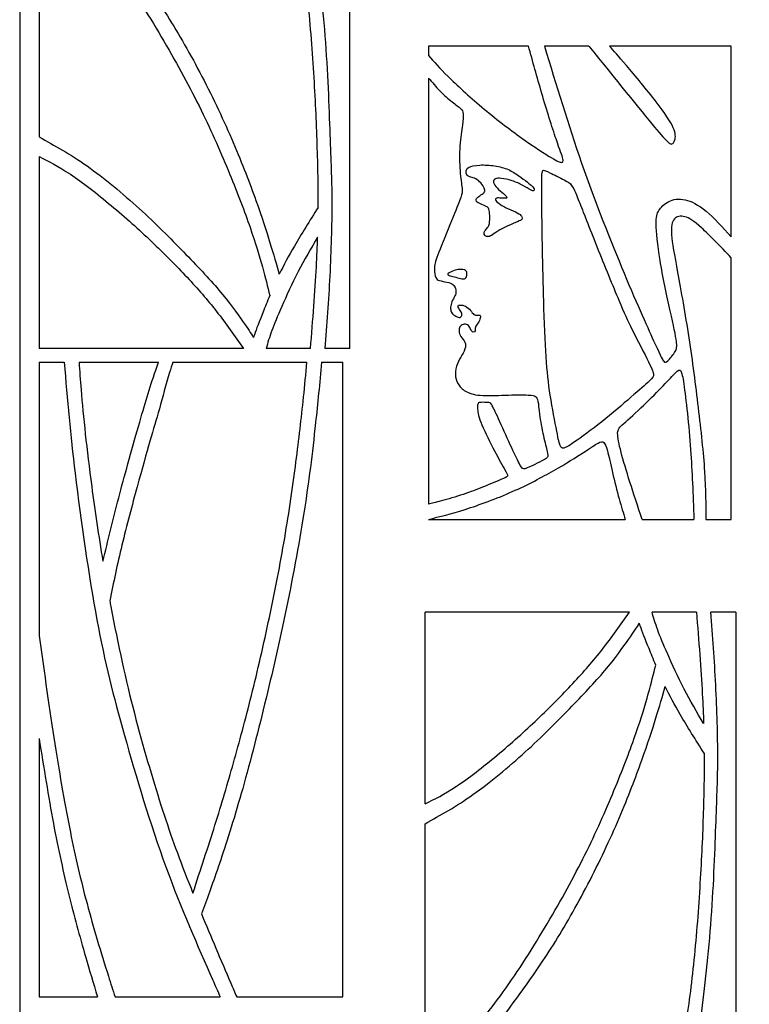
# Model space of a CAD drawing. Extents: x 0 to 80.9, y -7.4 to 60.
# Drawn here: x 43.6 to 53.6, y 7 to 20.6 of the extents above; entities that cross this region are included whole.
import ezdxf

# ---------------------------------------------------------------- set-up
doc = ezdxf.new("R2010")
doc.units = 0
doc.header["$MEASUREMENT"] = 0
doc.layers.add('LAYER_1', color=7, linetype='CONTINUOUS')

msp = doc.modelspace()

# ---------------------------------------------------------------- linework, layer by layer
at = {"layer": 'LAYER_1'}
msp.add_lwpolyline([(43.556, 0), (80.924, 0), (80.924, 36.314), (43.556, 36.314), (43.556, 0)], close=True, dxfattribs=at)
for points in [[(43.824, 22.557), (43.824, 22.557), (43.824, 18.949), (43.824, 18.949)], [(51.414, 20.205), (51.414, 20.205), (50.8, 20.205), (50.8, 20.205)], [(49.2, 19.763), (49.2, 19.763), (49.2, 13.878), (49.2, 13.878)], [(43.824, 18.677), (43.824, 18.677), (43.824, 16.027), (43.824, 16.027)], [(46.645, 16.027), (46.645, 16.027), (43.824, 16.027), (43.824, 16.027)], [(47.571, 16.027), (47.571, 16.027), (46.958, 16.027), (46.958, 16.027)], [(48.114, 16.027), (48.114, 16.027), (47.77, 16.027), (47.77, 16.027)], [(43.824, 15.838), (43.824, 15.838), (43.824, 12.061), (43.824, 12.061)], [(43.824, 15.838), (43.824, 15.838), (44.171, 15.838), (44.171, 15.838)], [(44.375, 15.838), (44.375, 15.838), (45.472, 15.838), (45.472, 15.838)], [(45.67, 15.838), (45.67, 15.838), (47.522, 15.838), (47.522, 15.838)], [(47.723, 15.838), (47.723, 15.838), (48.015, 15.838), (48.015, 15.838)], [(48.015, 7.073), (48.015, 7.073), (48.015, 15.838), (48.015, 15.838)], [(49.2, 13.668), (49.2, 13.668), (51.916, 13.668), (51.916, 13.668)], [(52.149, 13.668), (52.149, 13.668), (52.864, 13.668), (52.864, 13.668)], [(49.152, 9.738), (49.152, 9.738), (49.152, 12.388), (49.152, 12.388)], [(51.973, 12.388), (51.973, 12.388), (49.152, 12.388), (49.152, 12.388)], [(52.899, 12.388), (52.899, 12.388), (52.286, 12.388), (52.286, 12.388)], [(53.442, 12.388), (53.442, 12.388), (53.098, 12.388), (53.098, 12.388)], [(43.824, 10.643), (43.824, 10.643), (43.824, 7.073), (43.824, 7.073)], [(49.152, 5.857), (49.152, 5.857), (49.152, 9.465), (49.152, 9.465)], [(43.824, 7.073), (43.824, 7.073), (44.63, 7.073), (44.63, 7.073)], [(44.872, 7.073), (44.872, 7.073), (46.324, 7.073), (46.324, 7.073)], [(46.552, 7.073), (46.552, 7.073), (48.015, 7.073), (48.015, 7.073)]]:
    msp.add_open_spline(points, degree=3, dxfattribs=at)
for points, knots in [([(43.824, 22.557), (43.991, 22.378), (44.159, 22.198), (44.345, 21.981), (44.345, 21.981), (44.531, 21.764), (44.735, 21.51), (44.942, 21.217), (44.942, 21.217), (45.149, 20.925), (45.357, 20.594), (45.547, 20.27), (45.547, 20.27), (45.737, 19.945), (45.909, 19.627), (46.06, 19.319), (46.06, 19.319), (46.211, 19.011), (46.341, 18.714), (46.453, 18.44), (46.453, 18.44), (46.566, 18.166), (46.661, 17.916), (46.736, 17.701), (46.736, 17.701), (46.81, 17.486), (46.864, 17.307), (46.906, 17.155), (46.906, 17.155), (46.948, 17.004), (46.978, 16.881), (47.008, 16.759)], [0, 0, 0, 0, 0.111111, 0.111111, 0.111111, 0.111111, 0.222222, 0.222222, 0.222222, 0.222222, 0.333333, 0.333333, 0.333333, 0.333333, 0.444444, 0.444444, 0.444444, 0.444444, 0.555556, 0.555556, 0.555556, 0.555556, 0.666667, 0.666667, 0.666667, 0.666667, 0.777778, 0.777778, 0.777778, 0.777778, 1, 1, 1, 1]), ([(44.134, 22.557), (44.295, 22.371), (44.456, 22.185), (44.626, 21.973), (44.626, 21.973), (44.795, 21.76), (44.973, 21.52), (45.134, 21.297), (45.134, 21.297), (45.295, 21.074), (45.44, 20.867), (45.595, 20.62), (45.595, 20.62), (45.75, 20.373), (45.915, 20.086), (46.072, 19.784), (46.072, 19.784), (46.229, 19.483), (46.378, 19.166), (46.504, 18.872), (46.504, 18.872), (46.63, 18.577), (46.733, 18.305), (46.816, 18.073), (46.816, 18.073), (46.899, 17.842), (46.961, 17.652), (47.011, 17.489), (47.011, 17.489), (47.062, 17.326), (47.101, 17.189), (47.14, 17.053)], [0, 0, 0, 0, 0.111111, 0.111111, 0.111111, 0.111111, 0.222222, 0.222222, 0.222222, 0.222222, 0.333333, 0.333333, 0.333333, 0.333333, 0.444444, 0.444444, 0.444444, 0.444444, 0.555556, 0.555556, 0.555556, 0.555556, 0.666667, 0.666667, 0.666667, 0.666667, 0.777778, 0.777778, 0.777778, 0.777778, 1, 1, 1, 1]), ([(47.676, 17.976), (47.677, 18.009), (47.677, 18.042), (47.677, 18.074), (47.677, 18.074), (47.677, 18.364), (47.67, 18.655), (47.659, 18.968), (47.659, 18.968), (47.648, 19.281), (47.631, 19.616), (47.607, 19.967), (47.607, 19.967), (47.584, 20.318), (47.553, 20.686), (47.516, 21.018), (47.516, 21.018), (47.478, 21.35), (47.435, 21.645), (47.393, 21.896), (47.393, 21.896), (47.35, 22.146), (47.309, 22.352), (47.268, 22.557)], [0, 0, 0, 0, 0.142857, 0.142857, 0.142857, 0.142857, 0.285714, 0.285714, 0.285714, 0.285714, 0.428571, 0.428571, 0.428571, 0.428571, 0.571429, 0.571429, 0.571429, 0.571429, 0.714286, 0.714286, 0.714286, 0.714286, 1, 1, 1, 1]), ([(48.114, 16.027), (48.114, 16.027), (48.114, 22.557), (48.114, 22.557), (48.114, 22.557), (48.114, 22.557), (47.472, 22.557), (47.472, 22.557)], [0, 0, 0, 0, 0.333333, 0.333333, 0.333333, 0.333333, 1, 1, 1, 1]), ([(47.472, 22.557), (47.526, 22.275), (47.58, 21.993), (47.633, 21.609), (47.633, 21.609), (47.687, 21.226), (47.741, 20.74), (47.776, 20.252), (47.776, 20.252), (47.811, 19.765), (47.828, 19.275), (47.841, 18.915), (47.841, 18.915), (47.854, 18.556), (47.865, 18.326), (47.865, 18.032), (47.865, 18.032), (47.865, 17.738), (47.854, 17.378), (47.837, 17.033), (47.837, 17.033), (47.819, 16.688), (47.794, 16.357), (47.77, 16.027)], [0, 0, 0, 0, 0.142857, 0.142857, 0.142857, 0.142857, 0.285714, 0.285714, 0.285714, 0.285714, 0.428571, 0.428571, 0.428571, 0.428571, 0.571429, 0.571429, 0.571429, 0.571429, 0.714286, 0.714286, 0.714286, 0.714286, 1, 1, 1, 1]), ([(50.58, 20.205), (50.58, 20.205), (49.2, 20.205), (49.2, 20.205), (49.2, 20.205), (49.2, 20.205), (49.2, 20.073), (49.2, 20.073)], [0, 0, 0, 0, 0.333333, 0.333333, 0.333333, 0.333333, 1, 1, 1, 1]), ([(49.2, 20.073), (49.275, 19.988), (49.35, 19.902), (49.47, 19.784), (49.47, 19.784), (49.589, 19.666), (49.752, 19.515), (49.934, 19.362), (49.934, 19.362), (50.116, 19.21), (50.317, 19.055), (50.489, 18.932), (50.489, 18.932), (50.662, 18.808), (50.806, 18.716), (50.894, 18.664), (50.894, 18.664), (50.982, 18.612), (51.013, 18.599), (51.034, 18.598), (51.034, 18.598), (51.055, 18.597), (51.065, 18.607), (51.055, 18.649), (51.055, 18.649), (51.044, 18.691), (51.013, 18.764), (50.96, 18.922), (50.96, 18.922), (50.906, 19.08), (50.831, 19.323), (50.764, 19.551), (50.764, 19.551), (50.697, 19.779), (50.639, 19.992), (50.58, 20.205)], [0, 0, 0, 0, 0.1, 0.1, 0.1, 0.1, 0.2, 0.2, 0.2, 0.2, 0.3, 0.3, 0.3, 0.3, 0.4, 0.4, 0.4, 0.4, 0.5, 0.5, 0.5, 0.5, 0.6, 0.6, 0.6, 0.6, 0.7, 0.7, 0.7, 0.7, 0.8, 0.8, 0.8, 0.8, 1, 1, 1, 1]), ([(50.8, 20.205), (50.963, 19.666), (51.126, 19.126), (51.314, 18.587), (51.314, 18.587), (51.502, 18.047), (51.716, 17.507), (51.9, 17.067), (51.9, 17.067), (52.084, 16.627), (52.239, 16.286), (52.325, 16.097), (52.325, 16.097), (52.412, 15.907), (52.431, 15.87), (52.447, 15.851), (52.447, 15.851), (52.462, 15.832), (52.475, 15.832), (52.502, 15.857), (52.502, 15.857), (52.529, 15.882), (52.571, 15.933), (52.597, 15.971), (52.597, 15.971), (52.623, 16.01), (52.634, 16.037), (52.623, 16.121), (52.623, 16.121), (52.613, 16.204), (52.581, 16.345), (52.537, 16.55), (52.537, 16.55), (52.492, 16.754), (52.433, 17.024), (52.396, 17.245), (52.396, 17.245), (52.36, 17.466), (52.345, 17.637), (52.343, 17.743), (52.343, 17.743), (52.341, 17.848), (52.351, 17.888), (52.38, 17.933), (52.38, 17.933), (52.408, 17.978), (52.454, 18.028), (52.516, 18.058), (52.516, 18.058), (52.577, 18.089), (52.655, 18.099), (52.741, 18.08), (52.741, 18.08), (52.828, 18.062), (52.924, 18.013), (53.032, 17.924), (53.032, 17.924), (53.14, 17.834), (53.259, 17.702), (53.378, 17.57)], [0, 0, 0, 0, 0.0625, 0.0625, 0.0625, 0.0625, 0.125, 0.125, 0.125, 0.125, 0.1875, 0.1875, 0.1875, 0.1875, 0.25, 0.25, 0.25, 0.25, 0.3125, 0.3125, 0.3125, 0.3125, 0.375, 0.375, 0.375, 0.375, 0.4375, 0.4375, 0.4375, 0.4375, 0.5, 0.5, 0.5, 0.5, 0.5625, 0.5625, 0.5625, 0.5625, 0.625, 0.625, 0.625, 0.625, 0.6875, 0.6875, 0.6875, 0.6875, 0.75, 0.75, 0.75, 0.75, 0.8125, 0.8125, 0.8125, 0.8125, 0.875, 0.875, 0.875, 0.875, 1, 1, 1, 1]), ([(51.414, 20.205), (51.772, 19.76), (52.13, 19.314), (52.321, 19.086), (52.321, 19.086), (52.512, 18.858), (52.538, 18.848), (52.557, 18.852), (52.557, 18.852), (52.577, 18.856), (52.592, 18.875), (52.601, 18.91), (52.601, 18.91), (52.611, 18.944), (52.615, 18.994), (52.578, 19.077), (52.578, 19.077), (52.542, 19.16), (52.464, 19.275), (52.341, 19.435), (52.341, 19.435), (52.218, 19.595), (52.048, 19.799), (51.933, 19.935), (51.933, 19.935), (51.818, 20.071), (51.757, 20.138), (51.697, 20.205)], [0, 0, 0, 0, 0.125, 0.125, 0.125, 0.125, 0.25, 0.25, 0.25, 0.25, 0.375, 0.375, 0.375, 0.375, 0.5, 0.5, 0.5, 0.5, 0.625, 0.625, 0.625, 0.625, 0.75, 0.75, 0.75, 0.75, 1, 1, 1, 1]), ([(53.378, 17.57), (53.378, 17.57), (53.378, 20.205), (53.378, 20.205), (53.378, 20.205), (53.378, 20.205), (51.697, 20.205), (51.697, 20.205)], [0, 0, 0, 0, 0.333333, 0.333333, 0.333333, 0.333333, 1, 1, 1, 1]), ([(49.2, 19.763), (49.251, 19.702), (49.301, 19.642), (49.357, 19.585), (49.357, 19.585), (49.413, 19.529), (49.473, 19.476), (49.525, 19.435), (49.525, 19.435), (49.576, 19.394), (49.618, 19.363), (49.642, 19.34), (49.642, 19.34), (49.667, 19.317), (49.674, 19.302), (49.677, 19.269), (49.677, 19.269), (49.68, 19.236), (49.679, 19.186), (49.67, 19.111), (49.67, 19.111), (49.661, 19.037), (49.643, 18.939), (49.634, 18.826), (49.634, 18.826), (49.626, 18.713), (49.627, 18.585), (49.635, 18.481), (49.635, 18.481), (49.643, 18.377), (49.657, 18.297), (49.663, 18.244), (49.663, 18.244), (49.668, 18.191), (49.664, 18.166), (49.645, 18.113), (49.645, 18.113), (49.627, 18.06), (49.595, 17.978), (49.54, 17.844), (49.54, 17.844), (49.485, 17.71), (49.407, 17.524), (49.359, 17.401), (49.359, 17.401), (49.31, 17.278), (49.29, 17.219), (49.284, 17.165), (49.284, 17.165), (49.278, 17.111), (49.285, 17.063), (49.293, 17.031), (49.293, 17.031), (49.302, 16.999), (49.311, 16.983), (49.334, 16.973), (49.334, 16.973), (49.356, 16.963), (49.392, 16.957), (49.427, 16.95), (49.427, 16.95), (49.463, 16.943), (49.498, 16.933), (49.522, 16.92), (49.522, 16.92), (49.545, 16.907), (49.557, 16.89), (49.566, 16.87), (49.566, 16.87), (49.575, 16.85), (49.581, 16.826), (49.579, 16.803), (49.579, 16.803), (49.577, 16.781), (49.566, 16.76), (49.553, 16.735), (49.553, 16.735), (49.54, 16.71), (49.525, 16.68), (49.516, 16.654), (49.516, 16.654), (49.507, 16.628), (49.505, 16.605), (49.505, 16.582), (49.505, 16.582), (49.506, 16.56), (49.509, 16.538), (49.521, 16.519), (49.521, 16.519), (49.534, 16.5), (49.556, 16.485), (49.578, 16.473), (49.578, 16.473), (49.6, 16.461), (49.622, 16.452), (49.637, 16.457), (49.637, 16.457), (49.652, 16.462), (49.661, 16.479), (49.66, 16.497), (49.66, 16.497), (49.659, 16.514), (49.65, 16.531), (49.638, 16.551), (49.638, 16.551), (49.625, 16.571), (49.609, 16.596), (49.607, 16.61), (49.607, 16.61), (49.605, 16.624), (49.617, 16.628), (49.637, 16.628), (49.637, 16.628), (49.657, 16.628), (49.687, 16.624), (49.712, 16.611), (49.712, 16.611), (49.738, 16.598), (49.76, 16.576), (49.778, 16.554), (49.778, 16.554), (49.796, 16.532), (49.811, 16.51), (49.827, 16.498), (49.827, 16.498), (49.842, 16.487), (49.859, 16.486), (49.874, 16.487), (49.874, 16.487), (49.888, 16.489), (49.901, 16.493), (49.908, 16.488), (49.908, 16.488), (49.916, 16.483), (49.918, 16.468), (49.913, 16.448), (49.913, 16.448), (49.908, 16.428), (49.897, 16.403), (49.883, 16.381), (49.883, 16.381), (49.87, 16.359), (49.854, 16.34), (49.848, 16.322), (49.848, 16.322), (49.842, 16.303), (49.847, 16.284), (49.844, 16.271), (49.844, 16.271), (49.84, 16.258), (49.83, 16.25), (49.818, 16.254), (49.818, 16.254), (49.806, 16.257), (49.792, 16.27), (49.782, 16.289), (49.782, 16.289), (49.772, 16.307), (49.766, 16.33), (49.751, 16.345), (49.751, 16.345), (49.737, 16.359), (49.714, 16.366), (49.692, 16.363), (49.692, 16.363), (49.671, 16.361), (49.651, 16.351), (49.64, 16.336), (49.64, 16.336), (49.628, 16.322), (49.625, 16.303), (49.623, 16.282), (49.623, 16.282), (49.622, 16.261), (49.622, 16.238), (49.635, 16.213), (49.635, 16.213), (49.648, 16.188), (49.674, 16.161), (49.691, 16.134), (49.691, 16.134), (49.708, 16.107), (49.715, 16.081), (49.709, 16.048), (49.709, 16.048), (49.702, 16.014), (49.682, 15.973), (49.661, 15.935), (49.661, 15.935), (49.64, 15.897), (49.617, 15.861), (49.599, 15.817), (49.599, 15.817), (49.582, 15.773), (49.571, 15.719), (49.571, 15.671), (49.571, 15.671), (49.572, 15.623), (49.584, 15.58), (49.607, 15.541), (49.607, 15.541), (49.63, 15.502), (49.664, 15.466), (49.711, 15.438), (49.711, 15.438), (49.759, 15.41), (49.821, 15.389), (49.914, 15.381), (49.914, 15.381), (50.008, 15.374), (50.133, 15.38), (50.258, 15.384), (50.258, 15.384), (50.382, 15.387), (50.505, 15.387), (50.575, 15.385), (50.575, 15.385), (50.644, 15.383), (50.66, 15.378), (50.675, 15.366), (50.675, 15.366), (50.689, 15.354), (50.703, 15.334), (50.711, 15.296), (50.711, 15.296), (50.719, 15.257), (50.721, 15.2), (50.732, 15.115), (50.732, 15.115), (50.744, 15.03), (50.765, 14.918), (50.786, 14.824), (50.786, 14.824), (50.807, 14.73), (50.828, 14.654), (50.838, 14.606), (50.838, 14.606), (50.848, 14.559), (50.848, 14.54), (50.842, 14.526), (50.842, 14.526), (50.835, 14.513), (50.821, 14.504), (50.79, 14.488), (50.79, 14.488), (50.76, 14.472), (50.711, 14.448), (50.669, 14.427), (50.669, 14.427), (50.626, 14.407), (50.588, 14.39), (50.561, 14.379), (50.561, 14.379), (50.535, 14.368), (50.519, 14.363), (50.504, 14.369), (50.504, 14.369), (50.49, 14.374), (50.476, 14.391), (50.449, 14.444), (50.449, 14.444), (50.422, 14.496), (50.381, 14.584), (50.329, 14.698), (50.329, 14.698), (50.276, 14.813), (50.213, 14.954), (50.167, 15.055), (50.167, 15.055), (50.121, 15.157), (50.092, 15.218), (50.073, 15.25), (50.073, 15.25), (50.053, 15.281), (50.041, 15.282), (50.017, 15.283), (50.017, 15.283), (49.992, 15.284), (49.954, 15.285), (49.929, 15.284), (49.929, 15.284), (49.904, 15.283), (49.892, 15.28), (49.884, 15.27), (49.884, 15.27), (49.877, 15.259), (49.875, 15.241), (49.877, 15.203), (49.877, 15.203), (49.879, 15.165), (49.885, 15.106), (49.922, 15.01), (49.922, 15.01), (49.96, 14.913), (50.028, 14.778), (50.09, 14.658), (50.09, 14.658), (50.152, 14.538), (50.208, 14.432), (50.243, 14.369), (50.243, 14.369), (50.279, 14.307), (50.292, 14.287), (50.293, 14.273), (50.293, 14.273), (50.294, 14.26), (50.283, 14.252), (50.223, 14.227), (50.223, 14.227), (50.162, 14.201), (50.054, 14.157), (49.958, 14.118), (49.958, 14.118), (49.862, 14.08), (49.78, 14.046), (49.679, 14.013), (49.679, 14.013), (49.579, 13.979), (49.461, 13.946), (49.378, 13.923), (49.378, 13.923), (49.295, 13.901), (49.247, 13.889), (49.2, 13.878)], [0, 0, 0, 0, 0.012195, 0.012195, 0.012195, 0.012195, 0.02439, 0.02439, 0.02439, 0.02439, 0.036585, 0.036585, 0.036585, 0.036585, 0.04878, 0.04878, 0.04878, 0.04878, 0.060976, 0.060976, 0.060976, 0.060976, 0.073171, 0.073171, 0.073171, 0.073171, 0.085366, 0.085366, 0.085366, 0.085366, 0.097561, 0.097561, 0.097561, 0.097561, 0.109756, 0.109756, 0.109756, 0.109756, 0.121951, 0.121951, 0.121951, 0.121951, 0.134146, 0.134146, 0.134146, 0.134146, 0.146341, 0.146341, 0.146341, 0.146341, 0.158537, 0.158537, 0.158537, 0.158537, 0.170732, 0.170732, 0.170732, 0.170732, 0.182927, 0.182927, 0.182927, 0.182927, 0.195122, 0.195122, 0.195122, 0.195122, 0.207317, 0.207317, 0.207317, 0.207317, 0.219512, 0.219512, 0.219512, 0.219512, 0.231707, 0.231707, 0.231707, 0.231707, 0.243902, 0.243902, 0.243902, 0.243902, 0.256098, 0.256098, 0.256098, 0.256098, 0.268293, 0.268293, 0.268293, 0.268293, 0.280488, 0.280488, 0.280488, 0.280488, 0.292683, 0.292683, 0.292683, 0.292683, 0.304878, 0.304878, 0.304878, 0.304878, 0.317073, 0.317073, 0.317073, 0.317073, 0.329268, 0.329268, 0.329268, 0.329268, 0.341463, 0.341463, 0.341463, 0.341463, 0.353659, 0.353659, 0.353659, 0.353659, 0.365854, 0.365854, 0.365854, 0.365854, 0.378049, 0.378049, 0.378049, 0.378049, 0.390244, 0.390244, 0.390244, 0.390244, 0.402439, 0.402439, 0.402439, 0.402439, 0.414634, 0.414634, 0.414634, 0.414634, 0.426829, 0.426829, 0.426829, 0.426829, 0.439024, 0.439024, 0.439024, 0.439024, 0.45122, 0.45122, 0.45122, 0.45122, 0.463415, 0.463415, 0.463415, 0.463415, 0.47561, 0.47561, 0.47561, 0.47561, 0.487805, 0.487805, 0.487805, 0.487805, 0.5, 0.5, 0.5, 0.5, 0.512195, 0.512195, 0.512195, 0.512195, 0.52439, 0.52439, 0.52439, 0.52439, 0.536585, 0.536585, 0.536585, 0.536585, 0.54878, 0.54878, 0.54878, 0.54878, 0.560976, 0.560976, 0.560976, 0.560976, 0.573171, 0.573171, 0.573171, 0.573171, 0.585366, 0.585366, 0.585366, 0.585366, 0.597561, 0.597561, 0.597561, 0.597561, 0.609756, 0.609756, 0.609756, 0.609756, 0.621951, 0.621951, 0.621951, 0.621951, 0.634146, 0.634146, 0.634146, 0.634146, 0.646341, 0.646341, 0.646341, 0.646341, 0.658537, 0.658537, 0.658537, 0.658537, 0.670732, 0.670732, 0.670732, 0.670732, 0.682927, 0.682927, 0.682927, 0.682927, 0.695122, 0.695122, 0.695122, 0.695122, 0.707317, 0.707317, 0.707317, 0.707317, 0.719512, 0.719512, 0.719512, 0.719512, 0.731707, 0.731707, 0.731707, 0.731707, 0.743902, 0.743902, 0.743902, 0.743902, 0.756098, 0.756098, 0.756098, 0.756098, 0.768293, 0.768293, 0.768293, 0.768293, 0.780488, 0.780488, 0.780488, 0.780488, 0.792683, 0.792683, 0.792683, 0.792683, 0.804878, 0.804878, 0.804878, 0.804878, 0.817073, 0.817073, 0.817073, 0.817073, 0.829268, 0.829268, 0.829268, 0.829268, 0.841463, 0.841463, 0.841463, 0.841463, 0.853659, 0.853659, 0.853659, 0.853659, 0.865854, 0.865854, 0.865854, 0.865854, 0.878049, 0.878049, 0.878049, 0.878049, 0.890244, 0.890244, 0.890244, 0.890244, 0.902439, 0.902439, 0.902439, 0.902439, 0.914634, 0.914634, 0.914634, 0.914634, 0.926829, 0.926829, 0.926829, 0.926829, 0.939024, 0.939024, 0.939024, 0.939024, 0.95122, 0.95122, 0.95122, 0.95122, 0.963415, 0.963415, 0.963415, 0.963415, 0.97561, 0.97561, 0.97561, 0.97561, 1, 1, 1, 1]), ([(43.824, 18.949), (44.037, 18.832), (44.25, 18.714), (44.485, 18.548), (44.485, 18.548), (44.721, 18.381), (44.979, 18.166), (45.207, 17.959), (45.207, 17.959), (45.436, 17.751), (45.634, 17.55), (45.817, 17.362), (45.817, 17.362), (46, 17.174), (46.167, 16.999), (46.307, 16.833), (46.307, 16.833), (46.446, 16.668), (46.558, 16.513), (46.633, 16.406), (46.633, 16.406), (46.708, 16.299), (46.746, 16.239), (46.784, 16.18)], [0, 0, 0, 0, 0.142857, 0.142857, 0.142857, 0.142857, 0.285714, 0.285714, 0.285714, 0.285714, 0.428571, 0.428571, 0.428571, 0.428571, 0.571429, 0.571429, 0.571429, 0.571429, 0.714286, 0.714286, 0.714286, 0.714286, 1, 1, 1, 1]), ([(43.824, 18.677), (43.956, 18.611), (44.088, 18.544), (44.256, 18.433), (44.256, 18.433), (44.423, 18.321), (44.626, 18.164), (44.82, 18.002), (44.82, 18.002), (45.014, 17.84), (45.2, 17.672), (45.376, 17.505), (45.376, 17.505), (45.551, 17.338), (45.717, 17.17), (45.866, 17.011), (45.866, 17.011), (46.014, 16.852), (46.147, 16.701), (46.274, 16.539), (46.274, 16.539), (46.401, 16.376), (46.523, 16.201), (46.645, 16.027)], [0, 0, 0, 0, 0.142857, 0.142857, 0.142857, 0.142857, 0.285714, 0.285714, 0.285714, 0.285714, 0.428571, 0.428571, 0.428571, 0.428571, 0.571429, 0.571429, 0.571429, 0.571429, 0.714286, 0.714286, 0.714286, 0.714286, 1, 1, 1, 1]), ([(50.447, 18.411), (50.404, 18.441), (50.357, 18.473), (50.302, 18.498), (50.302, 18.498), (50.246, 18.522), (50.182, 18.539), (50.113, 18.55), (50.113, 18.55), (50.045, 18.56), (49.972, 18.564), (49.907, 18.561), (49.907, 18.561), (49.842, 18.557), (49.785, 18.547), (49.754, 18.528), (49.754, 18.528), (49.723, 18.51), (49.718, 18.484), (49.719, 18.463), (49.719, 18.463), (49.721, 18.441), (49.729, 18.424), (49.741, 18.414), (49.741, 18.414), (49.752, 18.404), (49.766, 18.399), (49.785, 18.394), (49.785, 18.394), (49.805, 18.389), (49.829, 18.383), (49.853, 18.37), (49.853, 18.37), (49.877, 18.357), (49.901, 18.338), (49.921, 18.314), (49.921, 18.314), (49.941, 18.291), (49.958, 18.264), (49.967, 18.242), (49.967, 18.242), (49.976, 18.22), (49.977, 18.203), (49.975, 18.194), (49.975, 18.194), (49.973, 18.184), (49.967, 18.181), (49.952, 18.17), (49.952, 18.17), (49.936, 18.159), (49.911, 18.14), (49.893, 18.126), (49.893, 18.126), (49.874, 18.111), (49.863, 18.102), (49.858, 18.092), (49.858, 18.092), (49.853, 18.081), (49.854, 18.07), (49.864, 18.059), (49.864, 18.059), (49.874, 18.047), (49.892, 18.035), (49.917, 18.024), (49.917, 18.024), (49.943, 18.012), (49.975, 18), (49.996, 17.99), (49.996, 17.99), (50.017, 17.979), (50.026, 17.97), (50.033, 17.951), (50.033, 17.951), (50.04, 17.931), (50.044, 17.902), (50.045, 17.865), (50.045, 17.865), (50.046, 17.828), (50.044, 17.783), (50.041, 17.756), (50.041, 17.756), (50.037, 17.729), (50.033, 17.72), (50.023, 17.708), (50.023, 17.708), (50.012, 17.695), (49.997, 17.679), (49.985, 17.664), (49.985, 17.664), (49.974, 17.65), (49.967, 17.636), (49.966, 17.624), (49.966, 17.624), (49.965, 17.612), (49.969, 17.601), (49.977, 17.592), (49.977, 17.592), (49.985, 17.583), (49.997, 17.575), (50.013, 17.573), (50.013, 17.573), (50.029, 17.572), (50.049, 17.577), (50.071, 17.59), (50.071, 17.59), (50.093, 17.604), (50.117, 17.624), (50.155, 17.648), (50.155, 17.648), (50.192, 17.671), (50.243, 17.697), (50.295, 17.72), (50.295, 17.72), (50.346, 17.744), (50.397, 17.765), (50.43, 17.779), (50.43, 17.779), (50.464, 17.794), (50.479, 17.801), (50.487, 17.811), (50.487, 17.811), (50.495, 17.821), (50.496, 17.833), (50.49, 17.846), (50.49, 17.846), (50.484, 17.859), (50.472, 17.873), (50.446, 17.888), (50.446, 17.888), (50.421, 17.904), (50.382, 17.92), (50.336, 17.942), (50.336, 17.942), (50.29, 17.963), (50.237, 17.988), (50.199, 18.012), (50.199, 18.012), (50.162, 18.036), (50.141, 18.058), (50.131, 18.071), (50.131, 18.071), (50.121, 18.085), (50.122, 18.089), (50.125, 18.094), (50.125, 18.094), (50.128, 18.099), (50.134, 18.104), (50.152, 18.106), (50.152, 18.106), (50.17, 18.107), (50.2, 18.104), (50.224, 18.103), (50.224, 18.103), (50.248, 18.101), (50.266, 18.101), (50.275, 18.103), (50.275, 18.103), (50.284, 18.105), (50.285, 18.111), (50.278, 18.121), (50.278, 18.121), (50.272, 18.132), (50.259, 18.147), (50.234, 18.169), (50.234, 18.169), (50.209, 18.191), (50.173, 18.218), (50.146, 18.246), (50.146, 18.246), (50.12, 18.273), (50.103, 18.299), (50.099, 18.321), (50.099, 18.321), (50.095, 18.343), (50.105, 18.361), (50.123, 18.37), (50.123, 18.37), (50.141, 18.379), (50.168, 18.381), (50.208, 18.376), (50.208, 18.376), (50.248, 18.371), (50.302, 18.36), (50.354, 18.343), (50.354, 18.343), (50.407, 18.326), (50.457, 18.303), (50.502, 18.279), (50.502, 18.279), (50.547, 18.256), (50.585, 18.23), (50.61, 18.218), (50.61, 18.218), (50.636, 18.205), (50.647, 18.204), (50.654, 18.21), (50.654, 18.21), (50.662, 18.216), (50.665, 18.228), (50.65, 18.248), (50.65, 18.248), (50.634, 18.268), (50.601, 18.296), (50.565, 18.325), (50.565, 18.325), (50.529, 18.353), (50.49, 18.381), (50.447, 18.411)], [0, 0, 0, 0, 0.018868, 0.018868, 0.018868, 0.018868, 0.037736, 0.037736, 0.037736, 0.037736, 0.056604, 0.056604, 0.056604, 0.056604, 0.075472, 0.075472, 0.075472, 0.075472, 0.09434, 0.09434, 0.09434, 0.09434, 0.113208, 0.113208, 0.113208, 0.113208, 0.132075, 0.132075, 0.132075, 0.132075, 0.150943, 0.150943, 0.150943, 0.150943, 0.169811, 0.169811, 0.169811, 0.169811, 0.188679, 0.188679, 0.188679, 0.188679, 0.207547, 0.207547, 0.207547, 0.207547, 0.226415, 0.226415, 0.226415, 0.226415, 0.245283, 0.245283, 0.245283, 0.245283, 0.264151, 0.264151, 0.264151, 0.264151, 0.283019, 0.283019, 0.283019, 0.283019, 0.301887, 0.301887, 0.301887, 0.301887, 0.320755, 0.320755, 0.320755, 0.320755, 0.339623, 0.339623, 0.339623, 0.339623, 0.358491, 0.358491, 0.358491, 0.358491, 0.377358, 0.377358, 0.377358, 0.377358, 0.396226, 0.396226, 0.396226, 0.396226, 0.415094, 0.415094, 0.415094, 0.415094, 0.433962, 0.433962, 0.433962, 0.433962, 0.45283, 0.45283, 0.45283, 0.45283, 0.471698, 0.471698, 0.471698, 0.471698, 0.490566, 0.490566, 0.490566, 0.490566, 0.509434, 0.509434, 0.509434, 0.509434, 0.528302, 0.528302, 0.528302, 0.528302, 0.54717, 0.54717, 0.54717, 0.54717, 0.566038, 0.566038, 0.566038, 0.566038, 0.584906, 0.584906, 0.584906, 0.584906, 0.603774, 0.603774, 0.603774, 0.603774, 0.622642, 0.622642, 0.622642, 0.622642, 0.641509, 0.641509, 0.641509, 0.641509, 0.660377, 0.660377, 0.660377, 0.660377, 0.679245, 0.679245, 0.679245, 0.679245, 0.698113, 0.698113, 0.698113, 0.698113, 0.716981, 0.716981, 0.716981, 0.716981, 0.735849, 0.735849, 0.735849, 0.735849, 0.754717, 0.754717, 0.754717, 0.754717, 0.773585, 0.773585, 0.773585, 0.773585, 0.792453, 0.792453, 0.792453, 0.792453, 0.811321, 0.811321, 0.811321, 0.811321, 0.830189, 0.830189, 0.830189, 0.830189, 0.849057, 0.849057, 0.849057, 0.849057, 0.867925, 0.867925, 0.867925, 0.867925, 0.886792, 0.886792, 0.886792, 0.886792, 0.90566, 0.90566, 0.90566, 0.90566, 0.924528, 0.924528, 0.924528, 0.924528, 0.943396, 0.943396, 0.943396, 0.943396, 0.962264, 0.962264, 0.962264, 0.962264, 1, 1, 1, 1]), ([(51.827, 16.695), (51.748, 16.883), (51.627, 17.175), (51.523, 17.436), (51.523, 17.436), (51.419, 17.696), (51.331, 17.924), (51.277, 18.062), (51.277, 18.062), (51.222, 18.199), (51.2, 18.246), (51.176, 18.278), (51.176, 18.278), (51.153, 18.31), (51.128, 18.327), (51.072, 18.356), (51.072, 18.356), (51.016, 18.386), (50.929, 18.429), (50.876, 18.454), (50.876, 18.454), (50.822, 18.479), (50.802, 18.487), (50.788, 18.489), (50.788, 18.489), (50.774, 18.491), (50.766, 18.488), (50.763, 18.355), (50.763, 18.355), (50.761, 18.222), (50.764, 17.96), (50.769, 17.654), (50.769, 17.654), (50.774, 17.349), (50.781, 17.001), (50.79, 16.694), (50.79, 16.694), (50.799, 16.387), (50.81, 16.121), (50.823, 15.913), (50.823, 15.913), (50.837, 15.705), (50.854, 15.555), (50.881, 15.381), (50.881, 15.381), (50.908, 15.206), (50.946, 15.009), (50.97, 14.886), (50.97, 14.886), (50.994, 14.764), (51.004, 14.717), (51.016, 14.688), (51.016, 14.688), (51.028, 14.66), (51.042, 14.649), (51.066, 14.653), (51.066, 14.653), (51.091, 14.657), (51.127, 14.676), (51.216, 14.737), (51.216, 14.737), (51.305, 14.799), (51.449, 14.902), (51.592, 15.016), (51.592, 15.016), (51.735, 15.13), (51.878, 15.255), (51.994, 15.354), (51.994, 15.354), (52.109, 15.454), (52.197, 15.53), (52.246, 15.577), (52.246, 15.577), (52.296, 15.625), (52.306, 15.645), (52.306, 15.671), (52.306, 15.671), (52.305, 15.697), (52.293, 15.729), (52.238, 15.842), (52.238, 15.842), (52.182, 15.955), (52.081, 16.149), (52.012, 16.287), (52.012, 16.287), (51.943, 16.425), (51.906, 16.507), (51.827, 16.695)], [0, 0, 0, 0, 0.043478, 0.043478, 0.043478, 0.043478, 0.086957, 0.086957, 0.086957, 0.086957, 0.130435, 0.130435, 0.130435, 0.130435, 0.173913, 0.173913, 0.173913, 0.173913, 0.217391, 0.217391, 0.217391, 0.217391, 0.26087, 0.26087, 0.26087, 0.26087, 0.304348, 0.304348, 0.304348, 0.304348, 0.347826, 0.347826, 0.347826, 0.347826, 0.391304, 0.391304, 0.391304, 0.391304, 0.434783, 0.434783, 0.434783, 0.434783, 0.478261, 0.478261, 0.478261, 0.478261, 0.521739, 0.521739, 0.521739, 0.521739, 0.565217, 0.565217, 0.565217, 0.565217, 0.608696, 0.608696, 0.608696, 0.608696, 0.652174, 0.652174, 0.652174, 0.652174, 0.695652, 0.695652, 0.695652, 0.695652, 0.73913, 0.73913, 0.73913, 0.73913, 0.782609, 0.782609, 0.782609, 0.782609, 0.826087, 0.826087, 0.826087, 0.826087, 0.869565, 0.869565, 0.869565, 0.869565, 0.913043, 0.913043, 0.913043, 0.913043, 1, 1, 1, 1]), ([(47.676, 17.976), (47.56, 17.791), (47.443, 17.606), (47.348, 17.443), (47.348, 17.443), (47.267, 17.304), (47.201, 17.181), (47.14, 17.053)], [0, 0, 0, 0, 0.333333, 0.333333, 0.333333, 0.333333, 1, 1, 1, 1]), ([(53.378, 17.281), (53.228, 17.438), (53.077, 17.595), (52.969, 17.693), (52.969, 17.693), (52.862, 17.792), (52.797, 17.832), (52.738, 17.847), (52.738, 17.847), (52.68, 17.863), (52.627, 17.855), (52.594, 17.817), (52.594, 17.817), (52.561, 17.779), (52.546, 17.712), (52.554, 17.598), (52.554, 17.598), (52.563, 17.484), (52.594, 17.323), (52.639, 17.078), (52.639, 17.078), (52.684, 16.832), (52.743, 16.501), (52.793, 16.175), (52.793, 16.175), (52.843, 15.849), (52.885, 15.527), (52.922, 15.211), (52.922, 15.211), (52.96, 14.895), (52.994, 14.586), (53.01, 14.33), (53.01, 14.33), (53.027, 14.073), (53.027, 13.87), (53.027, 13.668)], [0, 0, 0, 0, 0.1, 0.1, 0.1, 0.1, 0.2, 0.2, 0.2, 0.2, 0.3, 0.3, 0.3, 0.3, 0.4, 0.4, 0.4, 0.4, 0.5, 0.5, 0.5, 0.5, 0.6, 0.6, 0.6, 0.6, 0.7, 0.7, 0.7, 0.7, 0.8, 0.8, 0.8, 0.8, 1, 1, 1, 1]), ([(47.669, 17.567), (47.578, 17.411), (47.486, 17.255), (47.401, 17.089), (47.401, 17.089), (47.315, 16.923), (47.235, 16.748), (47.174, 16.608), (47.174, 16.608), (47.113, 16.469), (47.069, 16.365), (47.036, 16.275), (47.036, 16.275), (47.003, 16.184), (46.98, 16.105), (46.958, 16.027)], [0, 0, 0, 0, 0.2, 0.2, 0.2, 0.2, 0.4, 0.4, 0.4, 0.4, 0.6, 0.6, 0.6, 0.6, 1, 1, 1, 1]), ([(47.571, 16.027), (47.602, 16.421), (47.633, 16.816), (47.652, 17.157), (47.652, 17.157), (47.66, 17.302), (47.665, 17.437), (47.669, 17.567)], [0, 0, 0, 0, 0.333333, 0.333333, 0.333333, 0.333333, 1, 1, 1, 1]), ([(53.027, 13.668), (53.027, 13.668), (53.378, 13.668), (53.378, 13.668), (53.378, 13.668), (53.378, 13.668), (53.378, 17.281), (53.378, 17.281)], [0, 0, 0, 0, 0.333333, 0.333333, 0.333333, 0.333333, 1, 1, 1, 1]), ([(49.545, 17.102), (49.575, 17.112), (49.603, 17.118), (49.632, 17.12), (49.632, 17.12), (49.662, 17.121), (49.693, 17.117), (49.71, 17.106), (49.71, 17.106), (49.728, 17.095), (49.732, 17.076), (49.731, 17.054), (49.731, 17.054), (49.73, 17.032), (49.724, 17.007), (49.708, 16.996), (49.708, 16.996), (49.693, 16.986), (49.668, 16.989), (49.642, 16.995), (49.642, 16.995), (49.615, 17.001), (49.586, 17.01), (49.558, 17.017), (49.558, 17.017), (49.529, 17.024), (49.501, 17.031), (49.484, 17.038), (49.484, 17.038), (49.467, 17.045), (49.46, 17.054), (49.473, 17.065), (49.473, 17.065), (49.485, 17.077), (49.516, 17.091), (49.545, 17.102)], [0, 0, 0, 0, 0.1, 0.1, 0.1, 0.1, 0.2, 0.2, 0.2, 0.2, 0.3, 0.3, 0.3, 0.3, 0.4, 0.4, 0.4, 0.4, 0.5, 0.5, 0.5, 0.5, 0.6, 0.6, 0.6, 0.6, 0.7, 0.7, 0.7, 0.7, 0.8, 0.8, 0.8, 0.8, 1, 1, 1, 1]), ([(47.008, 16.759), (46.975, 16.678), (46.943, 16.601), (46.916, 16.532), (46.916, 16.532), (46.863, 16.399), (46.823, 16.296), (46.796, 16.217), (46.796, 16.217), (46.792, 16.204), (46.788, 16.192), (46.784, 16.18)], [0, 0, 0, 0, 0.25, 0.25, 0.25, 0.25, 0.5, 0.5, 0.5, 0.5, 1, 1, 1, 1]), ([(44.171, 15.838), (44.21, 15.32), (44.257, 14.837), (44.321, 14.306), (44.321, 14.306), (44.403, 13.631), (44.511, 12.878), (44.622, 12.28), (44.622, 12.28), (44.733, 11.681), (44.846, 11.238), (45.003, 10.682), (45.003, 10.682), (45.16, 10.125), (45.36, 9.456), (45.574, 8.871), (45.574, 8.871), (45.787, 8.285), (46.013, 7.783), (46.222, 7.306), (46.222, 7.306), (46.256, 7.228), (46.29, 7.151), (46.324, 7.073)], [0, 0, 0, 0, 0.142857, 0.142857, 0.142857, 0.142857, 0.285714, 0.285714, 0.285714, 0.285714, 0.428571, 0.428571, 0.428571, 0.428571, 0.571429, 0.571429, 0.571429, 0.571429, 0.714286, 0.714286, 0.714286, 0.714286, 1, 1, 1, 1]), ([(44.375, 15.838), (44.383, 15.72), (44.392, 15.593), (44.403, 15.455), (44.403, 15.455), (44.434, 15.09), (44.48, 14.642), (44.55, 14.12), (44.55, 14.12), (44.593, 13.795), (44.646, 13.441), (44.704, 13.09)], [0, 0, 0, 0, 0.25, 0.25, 0.25, 0.25, 0.5, 0.5, 0.5, 0.5, 1, 1, 1, 1]), ([(44.704, 13.09), (44.739, 13.231), (44.774, 13.371), (44.81, 13.517), (44.81, 13.517), (44.846, 13.663), (44.883, 13.813), (44.923, 13.964), (44.923, 13.964), (44.962, 14.115), (45.003, 14.267), (45.05, 14.437), (45.05, 14.437), (45.097, 14.606), (45.151, 14.794), (45.196, 14.952), (45.196, 14.952), (45.241, 15.111), (45.278, 15.24), (45.315, 15.362), (45.315, 15.362), (45.352, 15.484), (45.389, 15.598), (45.434, 15.729), (45.434, 15.729), (45.446, 15.765), (45.459, 15.802), (45.472, 15.838)], [0, 0, 0, 0, 0.125, 0.125, 0.125, 0.125, 0.25, 0.25, 0.25, 0.25, 0.375, 0.375, 0.375, 0.375, 0.5, 0.5, 0.5, 0.5, 0.625, 0.625, 0.625, 0.625, 0.75, 0.75, 0.75, 0.75, 1, 1, 1, 1]), ([(45.67, 15.838), (45.656, 15.794), (45.641, 15.747), (45.626, 15.698), (45.626, 15.698), (45.576, 15.533), (45.527, 15.351), (45.484, 15.196), (45.484, 15.196), (45.441, 15.042), (45.403, 14.915), (45.354, 14.747), (45.354, 14.747), (45.305, 14.578), (45.246, 14.366), (45.177, 14.117), (45.177, 14.117), (45.109, 13.868), (45.031, 13.581), (44.967, 13.313), (44.967, 13.313), (44.902, 13.044), (44.851, 12.794), (44.8, 12.544)], [0, 0, 0, 0, 0.142857, 0.142857, 0.142857, 0.142857, 0.285714, 0.285714, 0.285714, 0.285714, 0.428571, 0.428571, 0.428571, 0.428571, 0.571429, 0.571429, 0.571429, 0.571429, 0.714286, 0.714286, 0.714286, 0.714286, 1, 1, 1, 1]), ([(45.947, 8.508), (46.053, 8.829), (46.158, 9.149), (46.252, 9.447), (46.252, 9.447), (46.345, 9.744), (46.427, 10.018), (46.508, 10.307), (46.508, 10.307), (46.59, 10.595), (46.671, 10.898), (46.755, 11.236), (46.755, 11.236), (46.839, 11.574), (46.925, 11.946), (47.003, 12.314), (47.003, 12.314), (47.081, 12.682), (47.152, 13.046), (47.214, 13.41), (47.214, 13.41), (47.276, 13.774), (47.328, 14.138), (47.37, 14.459), (47.37, 14.459), (47.412, 14.78), (47.443, 15.058), (47.475, 15.358), (47.475, 15.358), (47.491, 15.515), (47.507, 15.677), (47.522, 15.838)], [0, 0, 0, 0, 0.111111, 0.111111, 0.111111, 0.111111, 0.222222, 0.222222, 0.222222, 0.222222, 0.333333, 0.333333, 0.333333, 0.333333, 0.444444, 0.444444, 0.444444, 0.444444, 0.555556, 0.555556, 0.555556, 0.555556, 0.666667, 0.666667, 0.666667, 0.666667, 0.777778, 0.777778, 0.777778, 0.777778, 1, 1, 1, 1]), ([(47.723, 15.838), (47.698, 15.548), (47.669, 15.267), (47.641, 15.004), (47.641, 15.004), (47.594, 14.574), (47.548, 14.193), (47.479, 13.756), (47.479, 13.756), (47.41, 13.319), (47.318, 12.825), (47.221, 12.362), (47.221, 12.362), (47.125, 11.899), (47.023, 11.465), (46.918, 11.037), (46.918, 11.037), (46.812, 10.608), (46.701, 10.183), (46.594, 9.812), (46.594, 9.812), (46.487, 9.441), (46.385, 9.123), (46.297, 8.867), (46.297, 8.867), (46.21, 8.61), (46.137, 8.416), (46.065, 8.221)], [0, 0, 0, 0, 0.125, 0.125, 0.125, 0.125, 0.25, 0.25, 0.25, 0.25, 0.375, 0.375, 0.375, 0.375, 0.5, 0.5, 0.5, 0.5, 0.625, 0.625, 0.625, 0.625, 0.75, 0.75, 0.75, 0.75, 1, 1, 1, 1]), ([(52.149, 13.668), (52.09, 13.845), (52.031, 14.023), (51.981, 14.181), (51.981, 14.181), (51.931, 14.339), (51.889, 14.477), (51.859, 14.593), (51.859, 14.593), (51.829, 14.709), (51.81, 14.803), (51.811, 14.86), (51.811, 14.86), (51.812, 14.916), (51.833, 14.935), (51.897, 14.993), (51.897, 14.993), (51.96, 15.05), (52.067, 15.146), (52.168, 15.242), (52.168, 15.242), (52.27, 15.339), (52.366, 15.435), (52.441, 15.514), (52.441, 15.514), (52.517, 15.594), (52.571, 15.657), (52.609, 15.693), (52.609, 15.693), (52.646, 15.73), (52.667, 15.74), (52.683, 15.717), (52.683, 15.717), (52.699, 15.694), (52.709, 15.638), (52.724, 15.537), (52.724, 15.537), (52.738, 15.437), (52.757, 15.293), (52.774, 15.132), (52.774, 15.132), (52.791, 14.971), (52.805, 14.793), (52.817, 14.632), (52.817, 14.632), (52.828, 14.471), (52.837, 14.326), (52.844, 14.169), (52.844, 14.169), (52.851, 14.011), (52.858, 13.839), (52.864, 13.668)], [0, 0, 0, 0, 0.071429, 0.071429, 0.071429, 0.071429, 0.142857, 0.142857, 0.142857, 0.142857, 0.214286, 0.214286, 0.214286, 0.214286, 0.285714, 0.285714, 0.285714, 0.285714, 0.357143, 0.357143, 0.357143, 0.357143, 0.428571, 0.428571, 0.428571, 0.428571, 0.5, 0.5, 0.5, 0.5, 0.571429, 0.571429, 0.571429, 0.571429, 0.642857, 0.642857, 0.642857, 0.642857, 0.714286, 0.714286, 0.714286, 0.714286, 0.785714, 0.785714, 0.785714, 0.785714, 0.857143, 0.857143, 0.857143, 0.857143, 1, 1, 1, 1]), ([(49.2, 13.668), (49.355, 13.705), (49.509, 13.743), (49.706, 13.806), (49.706, 13.806), (49.902, 13.868), (50.141, 13.956), (50.356, 14.051), (50.356, 14.051), (50.572, 14.147), (50.764, 14.249), (50.931, 14.344), (50.931, 14.344), (51.099, 14.439), (51.241, 14.527), (51.341, 14.592), (51.341, 14.592), (51.442, 14.657), (51.5, 14.699), (51.54, 14.721), (51.54, 14.721), (51.58, 14.743), (51.601, 14.745), (51.618, 14.73), (51.618, 14.73), (51.636, 14.715), (51.651, 14.684), (51.67, 14.614), (51.67, 14.614), (51.688, 14.544), (51.712, 14.435), (51.74, 14.315), (51.74, 14.315), (51.768, 14.195), (51.801, 14.063), (51.832, 13.953), (51.832, 13.953), (51.862, 13.843), (51.889, 13.755), (51.916, 13.668)], [0, 0, 0, 0, 0.090909, 0.090909, 0.090909, 0.090909, 0.181818, 0.181818, 0.181818, 0.181818, 0.272727, 0.272727, 0.272727, 0.272727, 0.363636, 0.363636, 0.363636, 0.363636, 0.454545, 0.454545, 0.454545, 0.454545, 0.545455, 0.545455, 0.545455, 0.545455, 0.636364, 0.636364, 0.636364, 0.636364, 0.727273, 0.727273, 0.727273, 0.727273, 0.818182, 0.818182, 0.818182, 0.818182, 1, 1, 1, 1]), ([(44.8, 12.544), (44.804, 12.517), (44.809, 12.491), (44.814, 12.465), (44.814, 12.465), (44.915, 11.927), (45.021, 11.449), (45.139, 10.991), (45.139, 10.991), (45.258, 10.533), (45.387, 10.095), (45.506, 9.723), (45.506, 9.723), (45.626, 9.351), (45.734, 9.043), (45.895, 8.638), (45.895, 8.638), (45.912, 8.596), (45.93, 8.552), (45.947, 8.508)], [0, 0, 0, 0, 0.166667, 0.166667, 0.166667, 0.166667, 0.333333, 0.333333, 0.333333, 0.333333, 0.5, 0.5, 0.5, 0.5, 0.666667, 0.666667, 0.666667, 0.666667, 1, 1, 1, 1]), ([(49.152, 9.738), (49.284, 9.804), (49.416, 9.87), (49.584, 9.982), (49.584, 9.982), (49.751, 10.093), (49.954, 10.25), (50.148, 10.412), (50.148, 10.412), (50.342, 10.575), (50.528, 10.742), (50.704, 10.909), (50.704, 10.909), (50.879, 11.077), (51.045, 11.244), (51.194, 11.403), (51.194, 11.403), (51.342, 11.562), (51.475, 11.713), (51.602, 11.876), (51.602, 11.876), (51.729, 12.039), (51.851, 12.213), (51.973, 12.388)], [0, 0, 0, 0, 0.142857, 0.142857, 0.142857, 0.142857, 0.285714, 0.285714, 0.285714, 0.285714, 0.428571, 0.428571, 0.428571, 0.428571, 0.571429, 0.571429, 0.571429, 0.571429, 0.714286, 0.714286, 0.714286, 0.714286, 1, 1, 1, 1]), ([(52.997, 10.848), (52.906, 11.003), (52.814, 11.159), (52.729, 11.325), (52.729, 11.325), (52.643, 11.491), (52.564, 11.667), (52.502, 11.806), (52.502, 11.806), (52.441, 11.946), (52.397, 12.049), (52.364, 12.14), (52.364, 12.14), (52.331, 12.231), (52.308, 12.309), (52.286, 12.388)], [0, 0, 0, 0, 0.2, 0.2, 0.2, 0.2, 0.4, 0.4, 0.4, 0.4, 0.6, 0.6, 0.6, 0.6, 1, 1, 1, 1]), ([(53.442, 12.388), (53.442, 12.388), (53.442, 5.857), (53.442, 5.857), (53.442, 5.857), (53.442, 5.857), (52.8, 5.857), (52.8, 5.857)], [0, 0, 0, 0, 0.333333, 0.333333, 0.333333, 0.333333, 1, 1, 1, 1]), ([(52.8, 5.857), (52.854, 6.139), (52.908, 6.421), (52.961, 6.805), (52.961, 6.805), (53.015, 7.189), (53.069, 7.674), (53.104, 8.162), (53.104, 8.162), (53.139, 8.65), (53.156, 9.14), (53.169, 9.499), (53.169, 9.499), (53.182, 9.859), (53.193, 10.088), (53.193, 10.382), (53.193, 10.382), (53.193, 10.677), (53.182, 11.036), (53.165, 11.382), (53.165, 11.382), (53.147, 11.727), (53.122, 12.057), (53.098, 12.388)], [0, 0, 0, 0, 0.142857, 0.142857, 0.142857, 0.142857, 0.285714, 0.285714, 0.285714, 0.285714, 0.428571, 0.428571, 0.428571, 0.428571, 0.571429, 0.571429, 0.571429, 0.571429, 0.714286, 0.714286, 0.714286, 0.714286, 1, 1, 1, 1]), ([(52.899, 12.388), (52.93, 11.993), (52.961, 11.598), (52.98, 11.258), (52.98, 11.258), (52.988, 11.113), (52.994, 10.977), (52.997, 10.848)], [0, 0, 0, 0, 0.333333, 0.333333, 0.333333, 0.333333, 1, 1, 1, 1]), ([(49.152, 9.465), (49.365, 9.583), (49.578, 9.701), (49.813, 9.867), (49.813, 9.867), (50.049, 10.033), (50.307, 10.248), (50.535, 10.456), (50.535, 10.456), (50.764, 10.664), (50.962, 10.864), (51.145, 11.052), (51.145, 11.052), (51.328, 11.24), (51.495, 11.416), (51.635, 11.581), (51.635, 11.581), (51.774, 11.746), (51.886, 11.901), (51.961, 12.009), (51.961, 12.009), (52.036, 12.116), (52.074, 12.175), (52.112, 12.235)], [0, 0, 0, 0, 0.142857, 0.142857, 0.142857, 0.142857, 0.285714, 0.285714, 0.285714, 0.285714, 0.428571, 0.428571, 0.428571, 0.428571, 0.571429, 0.571429, 0.571429, 0.571429, 0.714286, 0.714286, 0.714286, 0.714286, 1, 1, 1, 1]), ([(52.336, 11.656), (52.303, 11.736), (52.271, 11.813), (52.244, 11.883), (52.244, 11.883), (52.191, 12.016), (52.151, 12.118), (52.124, 12.197), (52.124, 12.197), (52.12, 12.21), (52.116, 12.223), (52.112, 12.235)], [0, 0, 0, 0, 0.25, 0.25, 0.25, 0.25, 0.5, 0.5, 0.5, 0.5, 1, 1, 1, 1]), ([(43.824, 12.061), (43.896, 11.545), (43.969, 11.028), (44.041, 10.568), (44.041, 10.568), (44.112, 10.108), (44.184, 9.704), (44.255, 9.35), (44.255, 9.35), (44.326, 8.995), (44.397, 8.69), (44.485, 8.363), (44.485, 8.363), (44.572, 8.035), (44.677, 7.686), (44.781, 7.359), (44.781, 7.359), (44.811, 7.262), (44.842, 7.167), (44.872, 7.073)], [0, 0, 0, 0, 0.166667, 0.166667, 0.166667, 0.166667, 0.333333, 0.333333, 0.333333, 0.333333, 0.5, 0.5, 0.5, 0.5, 0.666667, 0.666667, 0.666667, 0.666667, 1, 1, 1, 1]), ([(49.152, 5.857), (49.319, 6.037), (49.487, 6.217), (49.673, 6.434), (49.673, 6.434), (49.859, 6.651), (50.063, 6.905), (50.27, 7.197), (50.27, 7.197), (50.477, 7.49), (50.685, 7.82), (50.875, 8.145), (50.875, 8.145), (51.065, 8.469), (51.237, 8.787), (51.388, 9.095), (51.388, 9.095), (51.539, 9.403), (51.669, 9.701), (51.781, 9.974), (51.781, 9.974), (51.894, 10.248), (51.989, 10.498), (52.064, 10.713), (52.064, 10.713), (52.138, 10.928), (52.192, 11.108), (52.234, 11.259), (52.234, 11.259), (52.276, 11.41), (52.306, 11.533), (52.336, 11.656)], [0, 0, 0, 0, 0.111111, 0.111111, 0.111111, 0.111111, 0.222222, 0.222222, 0.222222, 0.222222, 0.333333, 0.333333, 0.333333, 0.333333, 0.444444, 0.444444, 0.444444, 0.444444, 0.555556, 0.555556, 0.555556, 0.555556, 0.666667, 0.666667, 0.666667, 0.666667, 0.777778, 0.777778, 0.777778, 0.777778, 1, 1, 1, 1]), ([(49.462, 5.857), (49.623, 6.043), (49.784, 6.229), (49.954, 6.442), (49.954, 6.442), (50.123, 6.655), (50.301, 6.894), (50.462, 7.118), (50.462, 7.118), (50.623, 7.341), (50.768, 7.547), (50.923, 7.794), (50.923, 7.794), (51.078, 8.041), (51.243, 8.329), (51.4, 8.63), (51.4, 8.63), (51.557, 8.932), (51.706, 9.248), (51.832, 9.543), (51.832, 9.543), (51.958, 9.837), (52.061, 10.11), (52.144, 10.341), (52.144, 10.341), (52.227, 10.573), (52.289, 10.763), (52.339, 10.926), (52.339, 10.926), (52.39, 11.089), (52.429, 11.225), (52.468, 11.361)], [0, 0, 0, 0, 0.111111, 0.111111, 0.111111, 0.111111, 0.222222, 0.222222, 0.222222, 0.222222, 0.333333, 0.333333, 0.333333, 0.333333, 0.444444, 0.444444, 0.444444, 0.444444, 0.555556, 0.555556, 0.555556, 0.555556, 0.666667, 0.666667, 0.666667, 0.666667, 0.777778, 0.777778, 0.777778, 0.777778, 1, 1, 1, 1]), ([(53.004, 10.438), (52.888, 10.623), (52.771, 10.808), (52.676, 10.972), (52.676, 10.972), (52.595, 11.11), (52.529, 11.234), (52.468, 11.361)], [0, 0, 0, 0, 0.333333, 0.333333, 0.333333, 0.333333, 1, 1, 1, 1]), ([(43.824, 10.643), (43.888, 10.24), (43.952, 9.836), (44.021, 9.47), (44.021, 9.47), (44.089, 9.104), (44.163, 8.776), (44.235, 8.482), (44.235, 8.482), (44.307, 8.188), (44.378, 7.929), (44.469, 7.616), (44.469, 7.616), (44.518, 7.448), (44.572, 7.265), (44.63, 7.073)], [0, 0, 0, 0, 0.2, 0.2, 0.2, 0.2, 0.4, 0.4, 0.4, 0.4, 0.6, 0.6, 0.6, 0.6, 1, 1, 1, 1]), ([(53.004, 10.438), (53.005, 10.406), (53.005, 10.373), (53.005, 10.34), (53.005, 10.34), (53.005, 10.051), (52.999, 9.759), (52.987, 9.446), (52.987, 9.446), (52.976, 9.133), (52.959, 8.799), (52.935, 8.447), (52.935, 8.447), (52.912, 8.096), (52.881, 7.728), (52.844, 7.397), (52.844, 7.397), (52.806, 7.065), (52.763, 6.769), (52.721, 6.519), (52.721, 6.519), (52.678, 6.268), (52.637, 6.063), (52.596, 5.857)], [0, 0, 0, 0, 0.142857, 0.142857, 0.142857, 0.142857, 0.285714, 0.285714, 0.285714, 0.285714, 0.428571, 0.428571, 0.428571, 0.428571, 0.571429, 0.571429, 0.571429, 0.571429, 0.714286, 0.714286, 0.714286, 0.714286, 1, 1, 1, 1]), ([(46.065, 8.221), (46.192, 7.912), (46.334, 7.579), (46.471, 7.263), (46.471, 7.263), (46.498, 7.199), (46.525, 7.136), (46.552, 7.073)], [0, 0, 0, 0, 0.333333, 0.333333, 0.333333, 0.333333, 1, 1, 1, 1])]:
    msp.add_open_spline(points, degree=3, knots=knots, dxfattribs=at)

doc.saveas('drawing.dxf')
